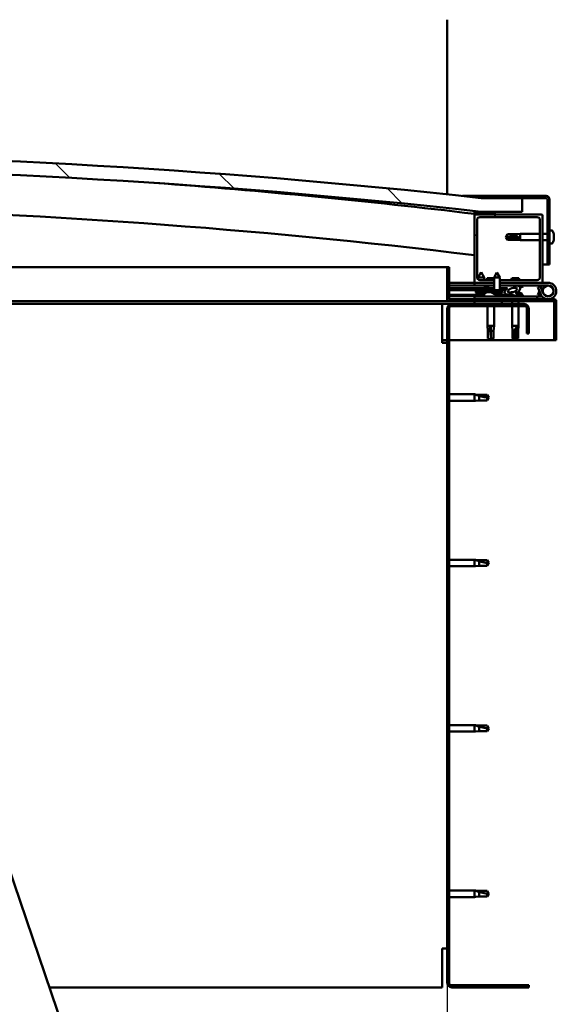
# Model space of a CAD drawing. Units: millimetres. Extents: x -6299 to 24586, y 2975 to 8837.
# Drawn here: x 7371 to 7764, y 6917 to 7638 of the extents above; entities that cross this region are included whole.
import ezdxf

# ---------------------------------------------------------------- set-up
doc = ezdxf.new("R2010")
doc.units = ezdxf.units.MM
doc.header["$LTSCALE"] = 25
for name, color, linetype, lineweight in [('Dimension (ISO)', 7, 'Continuous', 25), ('Hatch (ISO)', 7, 'Continuous', 18), ('Visible (ISO)', 7, 'Continuous', 50)]:
    doc.layers.add(name, color=color, linetype=linetype, lineweight=lineweight)
doc.styles.add('Note Text (ISO)', font='tahoma.ttf')
doc.dimstyles.new('Default (ISO)', dxfattribs={"dimscale": 25, "dimtxt": 3.5, "dimasz": 2.5, "dimexe": 3.175, "dimexo": 0, "dimgap": 0.762, "dimtad": 1, "dimrnd": 1e-08, "dimzin": 0, "dimtxsty": 'Note Text (ISO)', "dimcen": 0.09, "dimdle": 10, "dimclrd": 256, "dimclre": 256, "dimclrt": 256, "dimazin": 0, "dimtfac": 1.001486, "dimtmove": 0, "dimatfit": 3, "dimfxl": 1, "dimtolj": 1, "dimtzin": 0, "dimlwd": -1, "dimlwe": -1, "dimarcsym": 0})
pattern_1 = [(45, (0, 0), (-56.1266, 56.1266), [])]
pattern_2 = [(30, (0, 0), (-39.6875, 68.74075), [])]
pattern_3 = [(60, (0, 0), (-68.74075, 39.6875), [])]

# ---------------------------------------------------------------- blocks, each defined once
blk = doc.blocks.new('*D10')
at = {"layer": 'Defpoints', "color": 0, "transparency": 16777216}
for p in [(5183.68, 6933.3), (7683.68, 6933.3), (7683.68, 6477.02)]:
    blk.add_point(p, dxfattribs=at)
at = {"layer": 'Dimension (ISO)', "transparency": 16777216}
for p, q in [((5183.68, 6933.3), (5183.68, 6397.64)), ((7683.68, 6933.3), (7683.68, 6397.64)), ((5246.18, 6477.02), (7621.18, 6477.02))]:
    blk.add_line(p, q, dxfattribs=at)
for points in [[(5246.18, 6487.43), (5246.18, 6466.6), (5183.68, 6477.02)], [(7621.18, 6487.43), (7621.18, 6466.6), (7683.68, 6477.02)]]:
    blk.add_solid(points, dxfattribs=at)
at = {"layer": 'Dimension (ISO)', "transparency": 16777216, "insert": (6202.55, 6587.21), "char_height": 87.5, "attachment_point": 1, "style": 'Note Text (ISO)'}
blk.add_mtext('\\A1;2500', dxfattribs=at)

msp = doc.modelspace()

# ---------------------------------------------------------------- hatches: boundary and pattern name
at = {"layer": 'Hatch (ISO)'}
h = msp.add_hatch(dxfattribs=at)
h.set_pattern_fill('ANSI31', color=256, scale=635, angle=90.00021, style=0)
h.set_pattern_definition([(135.0002, (0, 0), (-56.1264, -56.1268), [])])
edge = h.paths.add_edge_path()
edge.add_line((6478.68, 7497.3), (6508.68, 7497.3))
edge.add_ellipse((7108.68, 2059.25), major_axis=(-600, 5438.05), ratio=1, start_angle=347.40762, end_angle=360, ccw=False)
edge.add_line((7708.68, 7497.3), (7738.68, 7497.3))
edge.add_line((7738.68, 7497.3), (7738.68, 7507.3))
edge.add_line((7738.68, 7507.3), (7708.68, 7507.3))
edge.add_ellipse((7108.68, 2069.25), major_axis=(600, 5438.05), ratio=1, start_angle=0, end_angle=12.59238)
edge.add_line((6508.68, 7507.3), (6478.68, 7507.3))
edge.add_line((6478.68, 7507.3), (6478.68, 7497.3))
h = msp.add_hatch(dxfattribs=at)
h.set_pattern_fill('ANSI31', color=256, scale=635, angle=-14.99998, style=0)
h.set_pattern_definition(pattern_2)
edge = h.paths.add_edge_path()
edge.add_line((7756.18, 7508.8), (7708.68, 7508.8))
edge.add_line((7708.68, 7508.8), (7708.68, 7507.3))
edge.add_line((7708.68, 7507.3), (7738.68, 7507.3))
edge.add_line((7738.68, 7507.3), (7756.18, 7507.3))
edge.add_ellipse((7756.18, 7506.3), major_axis=(0, 1), ratio=1, start_angle=270, end_angle=360, ccw=False)
edge.add_line((7757.18, 7506.3), (7757.18, 7458.8))
edge.add_line((7757.18, 7458.8), (7758.68, 7458.8))
edge.add_line((7758.68, 7458.8), (7758.68, 7506.3))
edge.add_ellipse((7756.18, 7506.3), major_axis=(2.5, 0), ratio=1, start_angle=0, end_angle=90)
h = msp.add_hatch(dxfattribs=at)
h.set_pattern_fill('ANSI31', color=256, scale=635, angle=14.99998, style=0)
h.set_pattern_definition(pattern_3)
edge = h.paths.add_edge_path()
edge.add_ellipse((6498.78, 7495.4), major_axis=(-0.1, 0), ratio=1, start_angle=0, end_angle=90)
edge.add_line((6498.78, 7495.3), (6512.68, 7495.3))
edge.add_line((6512.68, 7495.3), (6513.58, 7495.3))
edge.add_ellipse((6513.58, 7495.4), major_axis=(0, -0.1), ratio=1, start_angle=0, end_angle=90)
edge.add_line((6513.68, 7495.4), (6513.68, 7497))
edge.add_ellipse((6513.58, 7497), major_axis=(0.1, 0), ratio=1, start_angle=0, end_angle=86.98358)
edge.add_ellipse((6506.18, 7356.57), major_axis=(7.41, 140.53), ratio=1, start_angle=0, end_angle=6.03285)
edge.add_ellipse((6498.78, 7497), major_axis=(-0.0053, 0.0999), ratio=1, start_angle=0, end_angle=86.98358)
edge.add_line((6498.68, 7497), (6498.68, 7495.4))
edge = h.paths.add_edge_path(flags=0)
edge.add_ellipse((6506.18, 7284.88), major_axis=(-6.5, 211.2), ratio=1, start_angle=356.47438, end_angle=360)
edge.add_line((6499.68, 7496.08), (6499.68, 7495.98))
edge.add_line((6499.68, 7495.98), (6512.68, 7495.98))
edge.add_line((6512.68, 7495.98), (6512.68, 7496.08))
edge = h.paths.add_edge_path()
edge.add_ellipse((7711.18, 7356.57), major_axis=(7.41, 140.53), ratio=1, start_angle=0, end_angle=6.03285)
edge.add_ellipse((7703.78, 7497), major_axis=(-0.0053, 0.0999), ratio=1, start_angle=0, end_angle=86.98358)
edge.add_line((7703.68, 7497), (7703.68, 7495.4))
edge.add_ellipse((7703.78, 7495.4), major_axis=(-0.1, 0), ratio=1, start_angle=0, end_angle=90)
edge.add_line((7703.78, 7495.3), (7704.68, 7495.3))
edge.add_line((7704.68, 7495.3), (7718.58, 7495.3))
edge.add_ellipse((7718.58, 7495.4), major_axis=(0, -0.1), ratio=1, start_angle=0, end_angle=90)
edge.add_line((7718.68, 7495.4), (7718.68, 7497))
edge.add_ellipse((7718.58, 7497), major_axis=(0.1, 0), ratio=1, start_angle=0, end_angle=86.98358)
edge = h.paths.add_edge_path(flags=0)
edge.add_ellipse((7711.18, 7284.88), major_axis=(-6.5, 211.2), ratio=1, start_angle=356.47438, end_angle=360)
edge.add_line((7704.68, 7496.08), (7704.68, 7495.98))
edge.add_line((7704.68, 7495.98), (7717.68, 7495.98))
edge.add_line((7717.68, 7495.98), (7717.68, 7496.08))
h = msp.add_hatch(dxfattribs=at)
h.set_pattern_fill('ANSI31', color=256, scale=635, style=0)
h.set_pattern_definition(pattern_1)
edge = h.paths.add_edge_path()
edge.add_line((7749.68, 7447.3), (7722.29, 7447.3))
edge.add_line((7722.29, 7447.3), (7722.29, 7445.3))
edge.add_line((7722.29, 7445.3), (7752.68, 7445.3))
edge.add_ellipse((7752.68, 7446.3), major_axis=(0, -1), ratio=1, start_angle=0, end_angle=90)
edge.add_line((7753.68, 7446.3), (7753.68, 7494.3))
edge.add_ellipse((7752.68, 7494.3), major_axis=(1, 0), ratio=1, start_angle=0, end_angle=90)
edge.add_line((7752.68, 7495.3), (7718.58, 7495.3))
edge.add_line((7718.58, 7495.3), (7704.68, 7495.3))
edge.add_ellipse((7704.68, 7494.3), major_axis=(0, 1), ratio=1, start_angle=0, end_angle=90)
edge.add_line((7703.68, 7494.3), (7703.68, 7446.3))
edge.add_ellipse((7704.68, 7446.3), major_axis=(-1, 0), ratio=1, start_angle=0, end_angle=90)
edge.add_line((7704.68, 7445.3), (7718.09, 7445.3))
edge.add_line((7718.09, 7445.3), (7718.09, 7447.3))
edge.add_line((7718.09, 7447.3), (7707.68, 7447.3))
edge.add_ellipse((7707.68, 7449.3), major_axis=(0, -2), ratio=1, start_angle=270, end_angle=360, ccw=False)
edge.add_line((7705.68, 7449.3), (7705.68, 7491.3))
edge.add_ellipse((7707.68, 7491.3), major_axis=(-2, 0), ratio=1, start_angle=270, end_angle=360, ccw=False)
edge.add_line((7707.68, 7493.3), (7749.68, 7493.3))
edge.add_ellipse((7749.68, 7491.3), major_axis=(0, 2), ratio=1, start_angle=270, end_angle=360, ccw=False)
edge.add_line((7751.68, 7491.3), (7751.68, 7449.3))
edge.add_ellipse((7749.68, 7449.3), major_axis=(2, 0), ratio=1, start_angle=270, end_angle=360, ccw=False)
h = msp.add_hatch(dxfattribs=at)
h.set_pattern_fill('ANSI31', color=256, scale=635, angle=14.99998, style=0)
h.set_pattern_definition(pattern_3)
edge = h.paths.add_edge_path()
edge.add_line((7685.18, 7433.4), (7685.18, 7456.8))
edge.add_line((7685.18, 7456.8), (7683.68, 7456.8))
edge.add_line((7683.68, 7456.8), (7683.68, 7433.4))
edge.add_ellipse((7685.28, 7433.4), major_axis=(-1.6, 0), ratio=1, start_angle=0, end_angle=90)
edge.add_line((7685.28, 7431.8), (7703.68, 7431.8))
edge.add_line((7703.68, 7431.8), (7723.68, 7431.8))
edge.add_line((7723.68, 7431.8), (7762.08, 7431.8))
edge.add_ellipse((7762.08, 7431.7), major_axis=(0, 0.1), ratio=1, start_angle=270, end_angle=360, ccw=False)
edge.add_line((7762.18, 7431.7), (7762.18, 7403.3))
edge.add_line((7762.18, 7403.3), (7763.68, 7403.3))
edge.add_line((7763.68, 7403.3), (7763.68, 7431.7))
edge.add_ellipse((7762.08, 7431.7), major_axis=(1.6, 0), ratio=1, start_angle=0, end_angle=90)
edge.add_line((7762.08, 7433.3), (7685.28, 7433.3))
edge.add_ellipse((7685.28, 7433.4), major_axis=(0, -0.1), ratio=1, start_angle=270, end_angle=360, ccw=False)
h = msp.add_hatch(dxfattribs=at)
h.set_pattern_fill('ANSI31', color=256, scale=635, angle=75.00018, style=0)
h.set_pattern_definition([(120.0002, (0, 0), (-68.74064, -39.6877), [])])
edge = h.paths.add_edge_path()
edge.add_ellipse((7731.61, 7439.9), major_axis=(-5.68, -1.95), ratio=0.5, start_angle=193.83213, end_angle=247.32183)
edge.add_line((7732.9, 7443.26), (7722.28, 7443.28))
edge.add_line((7722.28, 7443.28), (7722.28, 7441.43))
edge.add_line((7722.28, 7441.43), (7726.68, 7441.43))
edge.add_line((7726.68, 7441.43), (7727.99, 7441.42))
edge.add_ellipse((7731.61, 7439.9), major_axis=(-5.68, -1.95), ratio=0.5, start_angle=299.17578, end_angle=319.20188)
edge.add_ellipse((7731.61, 7439.9), major_axis=(-5.68, -1.95), ratio=0.5, start_angle=319.20188, end_angle=325.02545)
edge.add_ellipse((7731.61, 7439.9), major_axis=(-5.68, -1.95), ratio=0.5, start_angle=325.02545, end_angle=429.95188)
edge.add_spline(control_points=[(7730.58, 7436.56), (7730.73, 7436.61), (7730.86, 7436.64), (7731.11, 7436.67), (7731.22, 7436.66), (7731.55, 7436.61), (7731.77, 7436.53), (7732.52, 7436.22), (7733.18, 7435.93), (7735.78, 7435.35), (7737.37, 7435.28), (7738.6, 7435.36), (7738.99, 7435.4), (7739.35, 7435.49), (7739.42, 7435.52), (7739.51, 7435.57), (7739.53, 7435.59), (7739.56, 7435.62), (7739.57, 7435.63), (7739.58, 7435.66), (7739.59, 7435.67), (7739.59, 7435.7), (7739.58, 7435.72), (7739.57, 7435.75), (7739.55, 7435.78), (7739.49, 7435.85), (7739.42, 7435.9), (7738.57, 7436.37), (7736.36, 7436.86), (7734.84, 7437.36), (7734.61, 7437.45), (7734.4, 7437.56), (7734.34, 7437.6), (7734.29, 7437.65), (7734.27, 7437.67), (7734.25, 7437.7), (7734.25, 7437.71), (7734.24, 7437.73), (7734.24, 7437.74), (7734.25, 7437.77), (7734.25, 7437.78), (7734.27, 7437.81), (7734.29, 7437.82), (7734.35, 7437.87), (7734.43, 7437.9), (7734.54, 7437.93)], knot_values=[-2.876725, -2.876725, -2.876725, -2.876725, -2.693772, -2.693772, -2.526237, -2.526237, -2.216599, -2.216599, -1.67426, -1.67426, -0.905519, -0.905519, -0.737303, -0.737303, -0.692786, -0.692786, -0.674352, -0.674352, -0.663787, -0.663787, -0.654995, -0.654995, -0.645015, -0.645015, -0.629374, -0.629374, -0.583535, -0.583535, -0.20139, -0.20139, -0.111976, -0.111976, -0.080856, -0.080856, -0.067684, -0.067684, -0.060074, -0.060074, -0.053686, -0.053686, -0.046311, -0.046311, -0.034471, -0.034471, 0, 0, 0, 0], degree=3, periodic=0)
edge.add_ellipse((7731.61, 7439.9), major_axis=(-5.68, -1.95), ratio=0.5, start_angle=110.7942, end_angle=180.47552)
edge.add_line((7737.28, 7441.87), (7739.37, 7442.58))
edge.add_spline(control_points=[(7739.37, 7442.58), (7739.37, 7442.61), (7739.38, 7442.63), (7739.38, 7442.68), (7739.38, 7442.7), (7739.36, 7442.78), (7739.34, 7442.83), (7739.23, 7443.01), (7739.09, 7443.13), (7738.94, 7443.25)], knot_values=[-0.100205, -0.100205, -0.100205, -0.100205, -0.091007, -0.091007, -0.081335, -0.081335, -0.058526, -0.058526, 0, 0, 0, 0], degree=3, periodic=0)
edge.add_line((7738.94, 7443.25), (7736.89, 7442.46))
edge = h.paths.add_edge_path(flags=0)
edge.add_ellipse((7731.61, 7439.9), major_axis=(3.31, 1.14), ratio=0.428571, start_angle=0, end_angle=360)
h.paths.add_polyline_path([(7718.08, 7443.29), (7713.68, 7443.3), (7713.68, 7441.45), (7718.08, 7441.44)])
h = msp.add_hatch(dxfattribs=at)
h.set_pattern_fill('ANSI31', color=256, scale=635, angle=105.00025, style=0)
h.set_pattern_definition([(150.00025, (0, 0), (-39.6872, -68.74094), [])])
h.paths.add_polyline_path([(7726.68, 7439.93), (7726.68, 7440.28), (7726.68, 7441.43), (7722.28, 7441.43), (7722.28, 7439.93), (7724.18, 7439.93), (7726.4, 7439.93)])
h.paths.add_polyline_path([(7718.08, 7441.44), (7713.68, 7441.45), (7713.68, 7439.95), (7716.18, 7439.94), (7718.08, 7439.94)])
h = msp.add_hatch(dxfattribs=at)
h.set_pattern_fill('ANSI31', color=256, scale=635, angle=-14.99998, style=0)
h.set_pattern_definition(pattern_2)
h.paths.add_polyline_path([(7703.68, 7431.8), (7703.68, 7429.8), (7723.68, 7429.8), (7723.68, 7431.8)])
h.paths.add_polyline_path([(6493.68, 7431.8), (6493.68, 7431.3), (6493.68, 7429.8), (6513.68, 7429.8), (6513.68, 7431.3), (6513.68, 7431.8)])
h = msp.add_hatch(dxfattribs=at)
h.set_pattern_fill('ANSI31', color=256, scale=635, style=0)
h.set_pattern_definition(pattern_1)
edge = h.paths.add_edge_path()
edge.add_line((7743.68, 7408.3), (7743.68, 7426.3))
edge.add_ellipse((7740.18, 7426.3), major_axis=(3.5, 0), ratio=1, start_angle=0, end_angle=90)
edge.add_line((7740.18, 7429.8), (7723.68, 7429.8))
edge.add_line((7723.68, 7429.8), (7703.68, 7429.8))
edge.add_line((7703.68, 7429.8), (7687.18, 7429.8))
edge.add_ellipse((7687.18, 7426.3), major_axis=(0, 3.5), ratio=1, start_angle=0, end_angle=90)
edge.add_line((7683.68, 7426.3), (7683.68, 6933.3))
edge.add_ellipse((7687.18, 6933.3), major_axis=(-3.5, 0), ratio=1, start_angle=0, end_angle=90)
edge.add_line((7687.18, 6929.8), (7743.68, 6929.8))
edge.add_line((7743.68, 6929.8), (7743.68, 6931.3))
edge.add_line((7743.68, 6931.3), (7687.18, 6931.3))
edge.add_ellipse((7687.18, 6933.3), major_axis=(0, -2), ratio=1, start_angle=270, end_angle=360, ccw=False)
edge.add_line((7685.18, 6933.3), (7685.18, 7426.3))
edge.add_ellipse((7687.18, 7426.3), major_axis=(-2, 0), ratio=1, start_angle=270, end_angle=360, ccw=False)
edge.add_line((7687.18, 7428.3), (7740.18, 7428.3))
edge.add_ellipse((7740.18, 7426.3), major_axis=(0, 2), ratio=1, start_angle=270, end_angle=360, ccw=False)
edge.add_line((7742.18, 7426.3), (7742.18, 7408.3))
edge.add_line((7742.18, 7408.3), (7743.68, 7408.3))

# ---------------------------------------------------------------- linework, layer by layer
at = {"layer": 'Visible (ISO)'}
for p, q in [((7683.68, 7510), (7683.68, 7637.8)), ((7694.93, 7508.8), (7708.68, 7508.8)), ((7756.18, 7508.8), (7708.68, 7508.8)), ((7708.68, 7508.8), (7708.68, 7507.3)), ((7708.68, 7507.3), (7756.18, 7507.3)), ((7738.68, 7507.3), (7708.68, 7507.3)), ((7738.68, 7497.3), (7738.68, 7507.3)), ((7757.18, 7506.3), (7757.18, 7458.8)), ((7758.68, 7458.8), (7758.68, 7506.3)), ((7703.68, 7497), (7703.68, 7495.4)), ((7703.68, 7494.3), (7703.68, 7495.4)), ((7703.78, 7495.3), (7703.68, 7495.3)), ((7703.68, 7494.3), (7703.68, 7446.3)), ((7703.78, 7495.3), (7718.58, 7495.3)), ((7704.68, 7495.98), (7704.68, 7496.08)), ((7717.68, 7496.08), (7704.68, 7496.08)), ((7717.68, 7495.98), (7704.68, 7495.98)), ((7752.68, 7495.3), (7704.68, 7495.3)), ((7707.68, 7493.3), (7749.68, 7493.3)), ((7708.68, 7497.3), (7738.68, 7497.3)), ((7717.68, 7496.08), (7717.68, 7495.98)), ((7718.68, 7495.4), (7718.68, 7497)), ((7753.68, 7446.3), (7753.68, 7494.3)), ((7705.68, 7449.3), (7705.68, 7491.3)), ((7751.68, 7491.3), (7751.68, 7449.3)), ((7726.68, 7478.8), (7727.87, 7480.85)), ((7727.87, 7477.97), (7726.68, 7478.8)), ((7726.68, 7478.8), (7727.87, 7476.75)), ((7727.87, 7480.85), (7727.87, 7480.62)), ((7733.61, 7480.85), (7727.87, 7480.85)), ((7733.61, 7477.97), (7727.87, 7477.97)), ((7727.87, 7477.97), (7727.87, 7476.75)), ((7733.61, 7480.85), (7737.18, 7481.2)), ((7733.61, 7480.85), (7733.61, 7479.79)), ((7736.26, 7477.87), (7733.61, 7477.97)), ((7733.61, 7477.97), (7733.61, 7476.75)), ((7737.18, 7481.2), (7737.18, 7476.4)), ((7751.68, 7481.2), (7737.18, 7481.2)), ((7757.18, 7481.2), (7753.68, 7481.2)), ((7760.57, 7483.55), (7758.68, 7483.55)), ((7761.92, 7480.21), (7761.91, 7480.21)), ((7761.92, 7481), (7761.92, 7480.27)), ((7761.92, 7480.27), (7761.92, 7480.21)), ((7761.92, 7480.21), (7761.92, 7479.95)), ((7761.92, 7479.92), (7761.92, 7479.95)), ((7761.92, 7479.95), (7761.92, 7479.95)), ((7761.92, 7479.92), (7761.92, 7478.11)), ((7761.92, 7478.11), (7761.92, 7478.02)), ((7761.92, 7477.72), (7761.92, 7478.02)), ((7733.61, 7476.75), (7727.87, 7476.75)), ((7733.61, 7476.75), (7737.18, 7476.4)), ((7751.68, 7476.4), (7737.18, 7476.4)), ((7757.18, 7476.4), (7753.68, 7476.4)), ((7760.57, 7474.05), (7758.68, 7474.05)), ((7761.92, 7477.72), (7761.92, 7476.64)), ((7761.92, 7476.59), (7761.92, 7476.64)), ((7761.92, 7476.59), (7761.92, 7476.59)), ((7213.17, 7456.8), (7683.68, 7456.8)), ((7685.18, 7456.8), (7683.68, 7456.8)), ((7683.68, 7456.8), (7683.68, 7433.4)), ((7685.18, 7433.4), (7685.18, 7456.8)), ((7757.18, 7458.8), (7753.68, 7458.8)), ((7757.18, 7458.8), (7758.68, 7458.8)), ((7708.7, 7452.95), (7706.59, 7449.26)), ((7710.79, 7449.25), (7706.59, 7449.26)), ((7706.59, 7447.62), (7706.59, 7449.26)), ((7708.7, 7452.95), (7710.79, 7449.25)), ((7710.79, 7447.3), (7710.79, 7449.25)), ((7718.08, 7439.94), (7718.09, 7449.24)), ((7720.2, 7452.94), (7718.09, 7449.24)), ((7722.29, 7449.23), (7718.09, 7449.24)), ((7720.2, 7452.94), (7722.29, 7449.23)), ((7722.28, 7439.93), (7722.29, 7449.23)), ((7703.68, 7445.3), (7685.18, 7445.3)), ((7685.18, 7443.42), (7703.68, 7443.39)), ((7685.18, 7443.34), (7703.68, 7443.31)), ((7703.68, 7445.3), (7704.68, 7445.3)), ((7703.68, 7445.3), (7703.68, 7443.3)), ((7703.68, 7443.3), (7718.08, 7443.3)), ((7704.68, 7445.3), (7718.09, 7445.3)), ((7718.09, 7447.3), (7707.68, 7447.3)), ((7710.93, 7443.19), (7710.93, 7443.3)), ((7713.68, 7442.2), (7711.92, 7442.2)), ((7718.09, 7448.6), (7713.07, 7448.6)), ((7718.08, 7443.29), (7713.68, 7443.3)), ((7713.68, 7443.3), (7713.68, 7441.45)), ((7722.28, 7443.3), (7733.18, 7443.3)), ((7732.9, 7443.26), (7722.28, 7443.28)), ((7749.68, 7447.3), (7722.29, 7447.3)), ((7722.29, 7445.3), (7752.68, 7445.3)), ((7728.93, 7443.27), (7728.93, 7443.3)), ((7736.3, 7448.6), (7731.07, 7448.6)), ((7734.8, 7443.3), (7757.68, 7443.3)), ((7738.94, 7443.25), (7736.89, 7442.46)), ((7737.28, 7441.87), (7739.37, 7442.58)), ((7738.43, 7443.19), (7738.43, 7443.3)), ((7738.43, 7443.26), (7738.94, 7443.25)), ((7752.15, 7442.8), (7750.27, 7442.11)), ((7750.27, 7442.11), (7752.05, 7437.24)), ((7753.92, 7437.93), (7752.15, 7442.8)), ((7752.68, 7445.3), (7757.68, 7445.3)), ((7685.18, 7441.49), (7713.68, 7441.45)), ((7685.18, 7441.49), (7713.68, 7441.45)), ((7685.18, 7439.99), (7713.68, 7439.95)), ((7685.18, 7436.53), (7710.93, 7436.48)), ((7685.18, 7435.41), (7710.93, 7435.37)), ((7749.69, 7435.3), (7703.68, 7435.3)), ((7703.68, 7433.3), (7703.68, 7435.3)), ((7704.84, 7438.12), (7704.68, 7439.96)), ((7712.32, 7438.1), (7704.84, 7438.12)), ((7706.53, 7437.23), (7706.55, 7437.23)), ((7707.96, 7436.92), (7707.96, 7436.94)), ((7708.2, 7437.23), (7709.15, 7437.23)), ((7708.37, 7436.94), (7708.4, 7437.23)), ((7708.98, 7436.94), (7708.95, 7437.23)), ((7709.38, 7436.92), (7709.38, 7436.94)), ((7710.8, 7437.23), (7710.81, 7437.23)), ((7710.93, 7437.18), (7710.93, 7435.3)), ((7712.52, 7438.19), (7712.68, 7439.95)), ((7713.48, 7438.54), (7713.67, 7438.54)), ((7713.82, 7438.54), (7713.67, 7438.54)), ((7713.68, 7441.45), (7718.08, 7441.44)), ((7718.08, 7441.44), (7713.68, 7441.45)), ((7713.68, 7441.45), (7713.68, 7439.95)), ((7713.68, 7439.95), (7716.18, 7439.94)), ((7713.82, 7438.54), (7713.89, 7438.54)), ((7713.89, 7438.54), (7715.47, 7438.54)), ((7715.9, 7438.54), (7716.3, 7438.54)), ((7724.18, 7439.93), (7716.18, 7439.94)), ((7716.34, 7438.1), (7716.18, 7439.94)), ((7724.01, 7438.08), (7716.34, 7438.1)), ((7718.03, 7437.21), (7718.05, 7437.21)), ((7719.46, 7436.9), (7719.46, 7436.92)), ((7719.7, 7437.21), (7720.65, 7437.21)), ((7719.87, 7436.92), (7719.9, 7437.21)), ((7720.43, 7437.18), (7720.43, 7435.3)), ((7720.43, 7436.47), (7728.93, 7436.45)), ((7720.43, 7435.35), (7728.93, 7435.34)), ((7720.48, 7436.92), (7720.45, 7437.21)), ((7720.88, 7436.9), (7720.88, 7436.92)), ((7722.28, 7441.43), (7727.99, 7441.42)), ((7726.68, 7441.43), (7722.28, 7441.43)), ((7722.3, 7437.21), (7722.31, 7437.21)), ((7724.01, 7438.08), (7724.18, 7439.93)), ((7724.18, 7439.93), (7726.68, 7439.93)), ((7726.68, 7439.93), (7726.68, 7441.43)), ((7728.93, 7436.46), (7728.93, 7435.3)), ((7731.48, 7438.54), (7731.48, 7438.54)), ((7731.53, 7438.54), (7731.48, 7438.54)), ((7731.53, 7438.54), (7732.26, 7438.54)), ((7735.46, 7438.54), (7735.89, 7438.54)), ((7738.43, 7437.18), (7738.43, 7436.31)), ((7738.43, 7435.35), (7738.43, 7435.3)), ((7749.69, 7435.3), (7753.21, 7435.3)), ((7749.69, 7433.3), (7749.69, 7435.3)), ((7750.27, 7436.48), (7751.3, 7439.3)), ((7752.15, 7435.8), (7750.27, 7436.48)), ((7752.39, 7436.46), (7752.15, 7435.8)), ((7753.92, 7440.66), (7753.43, 7439.3)), ((7685.28, 7431.8), (7221.68, 7431.8)), ((7680.18, 7429.8), (7226.43, 7429.8)), ((7680.18, 7429.8), (7680.18, 7426.3)), ((7680.18, 7429.8), (7687.18, 7429.8)), ((7762.08, 7433.3), (7685.28, 7433.3)), ((7685.28, 7431.8), (7762.08, 7431.8)), ((7740.18, 7429.8), (7687.18, 7429.8)), ((7687.18, 7428.3), (7740.18, 7428.3)), ((7703.68, 7431.8), (7703.68, 7429.8)), ((7723.68, 7431.8), (7703.68, 7431.8)), ((7703.68, 7429.8), (7723.68, 7429.8)), ((7713.28, 7428.3), (7713.28, 7413.8)), ((7718.08, 7428.3), (7718.08, 7413.8)), ((7723.68, 7429.8), (7723.68, 7431.8)), ((7731.28, 7431.8), (7731.28, 7429.8)), ((7731.28, 7428.3), (7731.28, 7413.8)), ((7736.08, 7431.8), (7736.08, 7429.8)), ((7736.08, 7428.3), (7736.08, 7413.8)), ((7762.18, 7431.7), (7762.18, 7403.3)), ((7763.68, 7431.8), (7763.68, 7431.7)), ((7763.68, 7431.8), (7763.68, 7431.8)), ((7763.68, 7403.3), (7763.68, 7431.7)), ((7680.18, 7401.3), (7680.18, 7426.3)), ((7683.68, 7426.3), (7683.68, 6933.3)), ((7685.18, 6933.3), (7685.18, 7426.3)), ((7742.18, 7426.3), (7742.18, 7408.3)), ((7743.68, 7408.3), (7743.68, 7426.3)), ((7713.28, 7413.8), (7718.08, 7413.8)), ((7713.63, 7410.23), (7713.28, 7413.8)), ((7717.73, 7410.23), (7718.08, 7413.8)), ((7731.28, 7413.8), (7736.08, 7413.8)), ((7731.63, 7410.23), (7731.28, 7413.8)), ((7735.73, 7410.23), (7736.08, 7413.8)), ((7713.63, 7410.23), (7714.05, 7410.23)), ((7713.63, 7410.23), (7713.63, 7404.48)), ((7715.68, 7412.87), (7715.68, 7410.23)), ((7715.68, 7410.23), (7717.73, 7410.23)), ((7715.68, 7410.23), (7715.68, 7404.48)), ((7717.73, 7410.23), (7717.73, 7404.48)), ((7731.63, 7410.23), (7733.12, 7410.23)), ((7731.63, 7410.23), (7731.63, 7404.48)), ((7735.06, 7412.87), (7734.91, 7410.23)), ((7734.91, 7410.23), (7734.91, 7404.48)), ((7734.91, 7410.23), (7735.73, 7410.23)), ((7735.73, 7410.23), (7735.73, 7404.48)), ((7742.18, 7408.3), (7743.68, 7408.3)), ((7683.68, 7403.3), (7680.18, 7403.3)), ((7680.18, 7401.3), (7683.68, 7401.3)), ((7762.18, 7403.3), (7685.18, 7403.3)), ((7713.63, 7404.48), (7713.64, 7404.48)), ((7715.68, 7403.3), (7713.63, 7404.48)), ((7715.68, 7404.48), (7717.73, 7404.48)), ((7715.68, 7403.3), (7717.73, 7404.48)), ((7715.68, 7404.48), (7715.68, 7403.3)), ((7731.63, 7404.48), (7732.12, 7404.48)), ((7733.68, 7403.3), (7731.63, 7404.48)), ((7734.91, 7404.48), (7733.68, 7403.3)), ((7733.68, 7403.3), (7735.73, 7404.48)), ((7734.91, 7404.48), (7735.73, 7404.48)), ((7762.18, 7403.3), (7763.68, 7403.3)), ((7685.18, 7363.7), (7703.68, 7363.7)), ((7703.68, 7358.9), (7703.68, 7363.7)), ((7704.61, 7363.6), (7703.68, 7363.7)), ((7704.61, 7363.6), (7707.25, 7363.35)), ((7707.25, 7363.35), (7713, 7363.35)), ((7707.25, 7359.25), (7707.25, 7362.54)), ((7713, 7363.35), (7714.18, 7361.3)), ((7685.18, 7358.9), (7703.68, 7358.9)), ((7704.61, 7358.99), (7703.68, 7358.9)), ((7704.61, 7358.99), (7707.25, 7359.25)), ((7707.25, 7359.25), (7713, 7359.25)), ((7713, 7359.25), (7713, 7361.43)), ((7713, 7359.25), (7714.18, 7361.3)), ((7685.18, 7242.7), (7703.68, 7242.7)), ((7703.68, 7237.9), (7703.68, 7242.7)), ((7704.61, 7242.6), (7703.68, 7242.7)), ((7704.61, 7242.6), (7707.25, 7242.35)), ((7707.25, 7242.35), (7713, 7242.35)), ((7707.25, 7238.25), (7707.25, 7241.54)), ((7713, 7242.35), (7714.18, 7240.3)), ((7713, 7238.25), (7713, 7240.43)), ((7713, 7238.25), (7714.18, 7240.3)), ((7685.18, 7237.9), (7703.68, 7237.9)), ((7704.61, 7237.99), (7703.68, 7237.9)), ((7704.61, 7237.99), (7707.25, 7238.25)), ((7707.25, 7238.25), (7713, 7238.25)), ((7513.17, 6575.88), (7306.21, 7183.6)), ((7685.18, 7121.7), (7703.68, 7121.7)), ((7703.68, 7116.9), (7703.68, 7121.7)), ((7704.61, 7121.6), (7703.68, 7121.7)), ((7704.61, 7121.6), (7707.25, 7121.35)), ((7707.25, 7121.35), (7713, 7121.35)), ((7707.25, 7117.25), (7707.25, 7120.54)), ((7713, 7121.35), (7714.18, 7119.3)), ((7713, 7117.25), (7713, 7119.43)), ((7713, 7117.25), (7714.18, 7119.3)), ((7685.18, 7116.9), (7703.68, 7116.9)), ((7704.61, 7116.99), (7703.68, 7116.9)), ((7704.61, 7116.99), (7707.25, 7117.25)), ((7707.25, 7117.25), (7713, 7117.25)), ((7685.18, 7000.7), (7703.68, 7000.7)), ((7685.18, 6995.9), (7703.68, 6995.9)), ((7703.68, 6995.9), (7703.68, 7000.7)), ((7704.61, 7000.6), (7703.68, 7000.7)), ((7704.61, 6995.99), (7703.68, 6995.9)), ((7704.61, 7000.6), (7707.25, 7000.35)), ((7704.61, 6995.99), (7707.25, 6996.25)), ((7707.25, 7000.35), (7713, 7000.35)), ((7707.25, 6996.25), (7707.25, 6999.54)), ((7707.25, 6996.25), (7713, 6996.25)), ((7713, 7000.35), (7714.18, 6998.3)), ((7713, 6996.25), (7713, 6998.43)), ((7713, 6996.25), (7714.18, 6998.3)), ((7680.18, 6933.3), (7680.18, 6958.3)), ((7683.68, 6958.3), (7680.18, 6958.3)), ((7680.18, 6929.8), (7680.18, 6933.3)), ((7743.68, 6931.3), (7687.18, 6931.3)), ((7743.68, 6929.8), (7743.68, 6931.3)), ((7392.64, 6929.8), (7680.18, 6929.8)), ((7687.18, 6929.8), (7743.68, 6929.8))]:
    msp.add_line(p, q, dxfattribs=at)
msp.add_circle((7757.68, 7439.3), 3.9, dxfattribs=at)
for centre, radius, start, end in [((7108.68, 2069.25), 5471.05, 83.70381, 96.29619), ((7108.68, 2059.25), 5471.05, 83.70381, 96.29619), ((7108.68, 2566.5), 4965.01, 83.11722, 85.82943), ((7756.18, 7506.3), 2.5, 0, 90), ((7756.18, 7506.3), 1, 0, 90), ((7108.68, 2566.5), 4935.01, 83.07517, 88.71991), ((7703.78, 7497), 0.1, 93.01642, 180), ((7703.78, 7495.4), 0.1, 180, 270), ((7704.68, 7494.3), 1, 90, 180), ((7711.18, 7356.57), 140.73, 86.98358, 93.01642), ((7711.18, 7284.88), 211.3, 88.23719, 91.76281), ((7707.68, 7491.3), 2, 90, 180), ((7718.58, 7495.4), 0.1, 270, 0), ((7718.58, 7497), 0.1, 0, 86.98358), ((7749.68, 7491.3), 2, 0, 90), ((7752.68, 7494.3), 1, 0, 90), ((7760.57, 7483.35), 0.2, 35.68533, 90), ((7754.23, 7478.8), 8, 16.00768, 35.68533), ((7760.57, 7474.25), 0.2, 270, 324.31467), ((7754.23, 7478.8), 8, 324.31467, 343.99232), ((7707.68, 7449.3), 2, 180, 270), ((7749.68, 7449.3), 2, 270, 0), ((7704.68, 7446.3), 1, 180, 270), ((7711.92, 7443.19), 0.99, 180, 270), ((7721.75, 7444.72), 9.5, 155.94972, 164.29493), ((7739.75, 7444.72), 9.5, 155.94972, 164.29493), ((7727.62, 7444.72), 9.5, 15.70507, 24.05028), ((7737.44, 7443.19), 0.99, 352.46315, 0), ((7757.68, 7439.3), 6, 200, 90), ((7757.68, 7439.3), 6, 138.18969, 151.81031), ((7752.68, 7446.3), 1, 270, 0), ((7757.68, 7439.3), 4, 90, 160), ((7757.68, 7439.3), 4, 200, 90), ((7708.68, 7443.35), 6.5, 233.71129, 250.02539), ((7706.53, 7437.44), 0.206, 250.02539, 269.90692), ((7710.81, 7437.43), 0.206, 269.90692, 289.78844), ((7708.68, 7443.35), 6.5, 289.78844, 290.41801), ((7711.13, 7437.18), 0.2, 125.68533, 180), ((7715.68, 7430.85), 8, 106.00768, 125.68533), ((7720.18, 7443.34), 6.5, 233.71129, 250.02539), ((7718.03, 7437.42), 0.206, 250.02539, 269.90692), ((7720.23, 7437.18), 0.2, 0, 8.61935), ((7722.31, 7437.41), 0.206, 269.90692, 289.78844), ((7720.18, 7443.34), 6.5, 289.78844, 306.10255), ((7733.68, 7430.85), 8, 106.00768, 115.07109), ((7733.68, 7430.85), 8, 54.31467, 73.99232), ((7738.23, 7437.18), 0.2, 0, 54.31467), ((7685.28, 7433.4), 1.6, 180, 270), ((7687.18, 7426.3), 3.5, 90, 180), ((7685.28, 7433.4), 0.1, 180, 270), ((7687.18, 7426.3), 2, 90, 180), ((7740.18, 7426.3), 3.5, 0, 90), ((7740.18, 7426.3), 2, 0, 90), ((7762.08, 7431.7), 1.6, 0, 90), ((7762.08, 7431.7), 0.1, 0, 90), ((7687.18, 6933.3), 3.5, 180, 270), ((7687.18, 6933.3), 2, 180, 270)]:
    msp.add_arc(centre, radius, start, end, dxfattribs=at)
for centre, major_axis, ratio, start_param, end_param in [((7726.68, 7470.37), (21, 0), 0.401397, 1.097432, 1.570796), ((7731.61, 7439.9), (-5.68, -1.95), 0.5, 3.383009, 4.31658), ((7731.61, 7439.9), (-5.68, -1.95), 0.5, 1.933724, 3.149892), ((7708.6, 7443.32), (-2.81, 5.84), 0.979749, 2.351624, 2.529771), ((7706.97, 7441.82), (3.83, -4.26), 0.664926, 5.510896, 5.582433), ((7710.73, 7441.81), (-3.45, -4.57), 0.554863, 0.162804, 0.234341), ((7707.7, 7436.6), (-0.226, -0.452), 0.299538, 2.511352, 2.574157), ((7709.12, 7443.32), (-0.59, -6.46), 0.180266, 5.951633, 6.12978), ((7708.24, 7443.32), (0.56, -6.46), 0.180266, 0.153405, 0.331552), ((7710.39, 7441.81), (3.84, 4.25), 0.664926, 3.842345, 3.913882), ((7706.63, 7441.82), (3.43, -4.58), 0.554863, 6.048844, 6.120382), ((7709.64, 7436.6), (-0.224, 0.452), 0.299538, 0.567435, 0.630241), ((7708.76, 7443.32), (-2.83, -5.83), 0.979749, 0.611822, 0.789969), ((7720.1, 7443.3), (-2.81, 5.84), 0.979749, 2.351624, 2.529771), ((7718.47, 7441.8), (3.83, -4.26), 0.664926, 5.510896, 5.582433), ((7722.23, 7441.79), (-3.45, -4.57), 0.554863, 0.162804, 0.234341), ((7719.2, 7436.58), (-0.226, -0.452), 0.299538, 2.511352, 2.574157), ((7720.62, 7443.3), (-0.59, -6.46), 0.180266, 5.951633, 6.12978), ((7719.74, 7443.3), (0.56, -6.46), 0.180266, 0.153405, 0.331552), ((7721.89, 7441.79), (3.84, 4.25), 0.664926, 3.842345, 3.913882), ((7718.13, 7441.8), (3.43, -4.58), 0.554863, 6.048844, 6.120382), ((7721.14, 7436.58), (-0.224, 0.452), 0.299538, 0.567435, 0.630241), ((7720.26, 7443.3), (-2.83, -5.83), 0.979749, 0.611822, 0.789969), ((7731.61, 7439.9), (-5.68, -1.95), 0.5, 5.221602, 7.504076), ((7746.23, 7403.3), (0, 21), 0.597285, 1.097432, 1.570796)]:
    msp.add_ellipse(centre, major_axis=major_axis, ratio=ratio, start_param=start_param, end_param=end_param, dxfattribs=at)
msp.add_ellipse((7731.61, 7439.9), major_axis=(3.31, 1.14), ratio=0.428571, dxfattribs=at)
for points in [[(7726.68, 7478.8), (7727.07, 7479.4), (7727.46, 7480.02), (7727.87, 7480.62)], [(7708.2, 7437.23), (7708.2, 7437.23), (7708.19, 7437.24), (7708.19, 7437.24)], [(7709.16, 7437.24), (7709.15, 7437.23), (7709.15, 7437.23), (7709.15, 7437.23)], [(7719.7, 7437.21), (7719.7, 7437.21), (7719.69, 7437.22), (7719.69, 7437.22)], [(7720.66, 7437.22), (7720.65, 7437.22), (7720.65, 7437.21), (7720.65, 7437.21)], [(7715.68, 7403.3), (7715.02, 7403.68), (7714.33, 7404.08), (7713.64, 7404.48)], [(7733.68, 7403.3), (7733.15, 7403.68), (7732.62, 7404.08), (7732.12, 7404.48)], [(7714.18, 7361.3), (7713.8, 7361.3), (7713.4, 7361.34), (7713, 7361.43)], [(7714.18, 7240.3), (7713.8, 7240.3), (7713.4, 7240.34), (7713, 7240.43)], [(7714.18, 7119.3), (7713.8, 7119.3), (7713.4, 7119.34), (7713, 7119.43)], [(7714.18, 6998.3), (7713.8, 6998.3), (7713.4, 6998.34), (7713, 6998.43)]]:
    msp.add_open_spline(points, degree=3, dxfattribs=at)
for points, knots in [([(7727.87, 7480.62), (7728.2, 7480.61), (7728.54, 7480.59), (7729.62, 7480.54), (7730.37, 7480.48), (7731.82, 7480.27), (7732.53, 7480.13), (7733.33, 7479.89), (7733.47, 7479.84), (7733.61, 7479.79)], [1.0298299, 1.0298299, 1.0298299, 1.0298299, 1.1268672, 1.1268672, 1.3401618, 1.3401618, 1.5534565, 1.5534565, 1.5990374, 1.5990374, 1.5990374, 1.5990374]), ([(7733.61, 7479.79), (7733.87, 7479.72), (7734.12, 7479.64), (7734.7, 7479.43), (7735.02, 7479.28), (7735.6, 7478.91), (7735.9, 7478.67), (7736.13, 7478.32), (7736.18, 7478.23), (7736.24, 7478.05), (7736.26, 7477.95), (7736.26, 7477.87)], [0.9725494, 0.9725494, 0.9725494, 0.9725494, 1.0547969, 1.0547969, 1.1648244, 1.1648244, 1.2623094, 1.2623094, 1.290226, 1.290226, 1.3181426, 1.3181426, 1.3181426, 1.3181426]), ([(7761.92, 7479.92), (7761.92, 7479.97), (7761.91, 7480.02), (7761.91, 7480.12), (7761.91, 7480.17), (7761.92, 7480.23), (7761.92, 7480.25), (7761.92, 7480.27)], [0.17438702, 0.17438702, 0.17438702, 0.17438702, 0.18896797, 0.18896797, 0.20586323, 0.20586323, 0.21737851, 0.21737851, 0.21737851, 0.21737851]), ([(7761.92, 7477.72), (7761.92, 7477.75), (7761.91, 7477.79), (7761.91, 7477.88), (7761.91, 7477.94), (7761.92, 7478.03), (7761.92, 7478.07), (7761.92, 7478.11)], [0.17438702, 0.17438702, 0.17438702, 0.17438702, 0.18896797, 0.18896797, 0.20586323, 0.20586323, 0.21737852, 0.21737852, 0.21737852, 0.21737852]), ([(7761.92, 7476.59), (7761.92, 7476.57), (7761.91, 7476.56), (7761.91, 7476.55), (7761.91, 7476.56), (7761.92, 7476.6), (7761.92, 7476.61), (7761.92, 7476.64)], [0.17438702, 0.17438702, 0.17438702, 0.17438702, 0.18896797, 0.18896797, 0.20586323, 0.20586323, 0.21737852, 0.21737852, 0.21737852, 0.21737852]), ([(7739.37, 7442.58), (7739.37, 7442.61), (7739.38, 7442.63), (7739.38, 7442.68), (7739.38, 7442.7), (7739.36, 7442.78), (7739.34, 7442.83), (7739.23, 7443.01), (7739.09, 7443.13), (7738.94, 7443.25)], [-0.1002053, -0.1002053, -0.1002053, -0.1002053, -0.0910065, -0.0910065, -0.0813351, -0.0813351, -0.0585256, -0.0585256, 0, 0, 0, 0]), ([(7707.96, 7436.92), (7707.96, 7436.92), (7707.96, 7436.92), (7707.96, 7436.92), (7707.96, 7436.92), (7707.93, 7436.91), (7707.9, 7436.92), (7707.85, 7436.92), (7707.82, 7436.92), (7707.75, 7436.93), (7707.71, 7436.94), (7707.65, 7436.94), (7707.64, 7436.95), (7707.62, 7436.95)], [0.0217824, 0.0217824, 0.0217824, 0.0217824, 0.02240783, 0.02240783, 0.03336567, 0.03336567, 0.04432351, 0.04432351, 0.05536278, 0.05536278, 0.06640205, 0.06640205, 0.07177154, 0.07177154, 0.07177154, 0.07177154]), ([(7708.37, 7436.95), (7708.37, 7436.94), (7708.37, 7436.94), (7708.35, 7436.93), (7708.34, 7436.92), (7708.29, 7436.92), (7708.27, 7436.92), (7708.2, 7436.91), (7708.16, 7436.92), (7708.11, 7436.92), (7708.09, 7436.92), (7708.07, 7436.92)], [0, 0, 0, 0, 0.01116716, 0.01116716, 0.02233431, 0.02233431, 0.03329353, 0.03329353, 0.04425275, 0.04425275, 0.04996746, 0.04996746, 0.04996746, 0.04996746]), ([(7709.28, 7436.92), (7709.27, 7436.92), (7709.27, 7436.92), (7709.23, 7436.92), (7709.19, 7436.91), (7709.12, 7436.91), (7709.09, 7436.91), (7709.04, 7436.92), (7709.01, 7436.92), (7708.98, 7436.93), (7708.98, 7436.93), (7708.98, 7436.94), (7708.98, 7436.94), (7708.98, 7436.95)], [0.0217824, 0.0217824, 0.0217824, 0.0217824, 0.02240783, 0.02240783, 0.03336567, 0.03336567, 0.04432351, 0.04432351, 0.05536278, 0.05536278, 0.06640205, 0.06640205, 0.07177154, 0.07177154, 0.07177154, 0.07177154]), ([(7709.73, 7436.95), (7709.69, 7436.94), (7709.65, 7436.93), (7709.58, 7436.92), (7709.54, 7436.92), (7709.48, 7436.91), (7709.45, 7436.91), (7709.41, 7436.91), (7709.39, 7436.91), (7709.38, 7436.92), (7709.38, 7436.92), (7709.38, 7436.92)], [0, 0, 0, 0, 0.01116716, 0.01116716, 0.02233431, 0.02233431, 0.03329353, 0.03329353, 0.04425275, 0.04425275, 0.04996652, 0.04996652, 0.04996652, 0.04996652]), ([(7713.89, 7438.54), (7713.85, 7438.53), (7713.81, 7438.53), (7713.74, 7438.52), (7713.71, 7438.52), (7713.68, 7438.53), (7713.68, 7438.53), (7713.67, 7438.54)], [0.17438702, 0.17438702, 0.17438702, 0.17438702, 0.18896797, 0.18896797, 0.20586323, 0.20586323, 0.21737852, 0.21737852, 0.21737852, 0.21737852]), ([(7715.9, 7438.54), (7715.85, 7438.53), (7715.8, 7438.53), (7715.7, 7438.52), (7715.63, 7438.52), (7715.54, 7438.53), (7715.5, 7438.53), (7715.47, 7438.54)], [0.17438702, 0.17438702, 0.17438702, 0.17438702, 0.18896797, 0.18896797, 0.20586323, 0.20586323, 0.21737852, 0.21737852, 0.21737852, 0.21737852]), ([(7719.46, 7436.9), (7719.46, 7436.9), (7719.46, 7436.9), (7719.46, 7436.9), (7719.46, 7436.9), (7719.43, 7436.9), (7719.4, 7436.9), (7719.35, 7436.9), (7719.32, 7436.9), (7719.25, 7436.91), (7719.21, 7436.92), (7719.15, 7436.93), (7719.14, 7436.93), (7719.12, 7436.93)], [0.0217824, 0.0217824, 0.0217824, 0.0217824, 0.02240783, 0.02240783, 0.03336567, 0.03336567, 0.04432351, 0.04432351, 0.05536278, 0.05536278, 0.06640205, 0.06640205, 0.07177154, 0.07177154, 0.07177154, 0.07177154]), ([(7719.87, 7436.93), (7719.87, 7436.92), (7719.87, 7436.92), (7719.85, 7436.91), (7719.84, 7436.9), (7719.79, 7436.9), (7719.77, 7436.9), (7719.7, 7436.9), (7719.66, 7436.9), (7719.61, 7436.9), (7719.59, 7436.9), (7719.57, 7436.9)], [0, 0, 0, 0, 0.01116716, 0.01116716, 0.02233431, 0.02233431, 0.03329353, 0.03329353, 0.04425275, 0.04425275, 0.04996652, 0.04996652, 0.04996652, 0.04996652]), ([(7720.78, 7436.9), (7720.77, 7436.9), (7720.77, 7436.9), (7720.73, 7436.9), (7720.69, 7436.9), (7720.62, 7436.89), (7720.59, 7436.89), (7720.54, 7436.9), (7720.51, 7436.9), (7720.48, 7436.91), (7720.48, 7436.91), (7720.48, 7436.92), (7720.48, 7436.93), (7720.48, 7436.93)], [0.0217824, 0.0217824, 0.0217824, 0.0217824, 0.02240783, 0.02240783, 0.03336567, 0.03336567, 0.04432351, 0.04432351, 0.05536278, 0.05536278, 0.06640205, 0.06640205, 0.07177154, 0.07177154, 0.07177154, 0.07177154]), ([(7721.23, 7436.93), (7721.19, 7436.92), (7721.15, 7436.92), (7721.08, 7436.91), (7721.04, 7436.9), (7720.98, 7436.9), (7720.95, 7436.89), (7720.91, 7436.89), (7720.89, 7436.9), (7720.88, 7436.9), (7720.88, 7436.9), (7720.88, 7436.9)], [0, 0, 0, 0, 0.01116716, 0.01116716, 0.02233431, 0.02233431, 0.03329353, 0.03329353, 0.04425275, 0.04425275, 0.04996652, 0.04996652, 0.04996652, 0.04996652]), ([(7730.58, 7436.56), (7730.73, 7436.61), (7730.86, 7436.64), (7731.11, 7436.67), (7731.22, 7436.66), (7731.55, 7436.61), (7731.77, 7436.53), (7732.52, 7436.22), (7733.18, 7435.93), (7735.78, 7435.35), (7737.37, 7435.28), (7738.6, 7435.36), (7738.99, 7435.4), (7739.35, 7435.49), (7739.42, 7435.52), (7739.51, 7435.57), (7739.53, 7435.59), (7739.56, 7435.62), (7739.57, 7435.63), (7739.58, 7435.66), (7739.59, 7435.67), (7739.59, 7435.7), (7739.58, 7435.72), (7739.57, 7435.75), (7739.55, 7435.78), (7739.49, 7435.85), (7739.42, 7435.9), (7738.57, 7436.37), (7736.36, 7436.86), (7734.84, 7437.36), (7734.61, 7437.45), (7734.4, 7437.56), (7734.34, 7437.6), (7734.29, 7437.65), (7734.27, 7437.67), (7734.25, 7437.7), (7734.25, 7437.71), (7734.24, 7437.73), (7734.24, 7437.74), (7734.25, 7437.77), (7734.25, 7437.78), (7734.27, 7437.81), (7734.29, 7437.82), (7734.35, 7437.87), (7734.43, 7437.9), (7734.54, 7437.93)], [-2.876725, -2.876725, -2.876725, -2.876725, -2.693772, -2.693772, -2.526237, -2.526237, -2.216599, -2.216599, -1.67426, -1.67426, -0.905519, -0.905519, -0.737303, -0.737303, -0.692786, -0.692786, -0.674352, -0.674352, -0.663787, -0.663787, -0.654995, -0.654995, -0.645015, -0.645015, -0.629374, -0.629374, -0.583535, -0.583535, -0.20139, -0.20139, -0.111976, -0.111976, -0.080856, -0.080856, -0.067684, -0.067684, -0.060074, -0.060074, -0.053686, -0.053686, -0.046311, -0.046311, -0.034471, -0.034471, 0, 0, 0, 0]), ([(7731.53, 7438.54), (7731.5, 7438.53), (7731.48, 7438.53), (7731.45, 7438.52), (7731.44, 7438.52), (7731.45, 7438.53), (7731.46, 7438.53), (7731.48, 7438.54)], [0.17438702, 0.17438702, 0.17438702, 0.17438702, 0.18896797, 0.18896797, 0.20586323, 0.20586323, 0.21737851, 0.21737851, 0.21737851, 0.21737851]), ([(7713.64, 7404.48), (7713.64, 7404.81), (7713.64, 7405.15), (7713.65, 7406.23), (7713.67, 7406.98), (7713.76, 7408.43), (7713.83, 7409.14), (7713.99, 7409.95), (7714.02, 7410.09), (7714.05, 7410.23)], [1.0296095, 1.0296095, 1.0296095, 1.0296095, 1.1266468, 1.1266468, 1.3399415, 1.3399415, 1.5532361, 1.5532361, 1.5988171, 1.5988171, 1.5988171, 1.5988171]), ([(7714.05, 7410.23), (7714.09, 7410.48), (7714.13, 7410.74), (7714.27, 7411.32), (7714.38, 7411.64), (7714.67, 7412.21), (7714.88, 7412.51), (7715.22, 7412.74), (7715.3, 7412.79), (7715.49, 7412.85), (7715.59, 7412.87), (7715.68, 7412.87)], [0.9722954, 0.9722954, 0.9722954, 0.9722954, 1.054543, 1.054543, 1.1645704, 1.1645704, 1.2620554, 1.2620554, 1.289972, 1.289972, 1.3178886, 1.3178886, 1.3178886, 1.3178886]), ([(7732.12, 7404.48), (7732.13, 7404.81), (7732.15, 7405.15), (7732.23, 7406.23), (7732.31, 7406.98), (7732.56, 7408.43), (7732.73, 7409.14), (7733.01, 7409.95), (7733.06, 7410.09), (7733.12, 7410.23)], [1.0298299, 1.0298299, 1.0298299, 1.0298299, 1.1268672, 1.1268672, 1.3401618, 1.3401618, 1.5534565, 1.5534565, 1.5990374, 1.5990374, 1.5990374, 1.5990374]), ([(7733.12, 7410.23), (7733.2, 7410.48), (7733.29, 7410.74), (7733.53, 7411.32), (7733.69, 7411.64), (7734.07, 7412.21), (7734.32, 7412.51), (7734.65, 7412.74), (7734.74, 7412.79), (7734.9, 7412.85), (7734.99, 7412.87), (7735.06, 7412.87)], [0.9725494, 0.9725494, 0.9725494, 0.9725494, 1.0547969, 1.0547969, 1.1648244, 1.1648244, 1.2623094, 1.2623094, 1.290226, 1.290226, 1.3181426, 1.3181426, 1.3181426, 1.3181426]), ([(7707.25, 7362.54), (7706.99, 7362.63), (7706.74, 7362.72), (7706.16, 7362.94), (7705.84, 7363.06), (7705.27, 7363.31), (7704.97, 7363.44), (7704.74, 7363.55), (7704.69, 7363.57), (7704.63, 7363.6), (7704.61, 7363.6), (7704.61, 7363.6)], [0.9725494, 0.9725494, 0.9725494, 0.9725494, 1.0547969, 1.0547969, 1.1648244, 1.1648244, 1.2623094, 1.2623094, 1.290226, 1.290226, 1.3181426, 1.3181426, 1.3181426, 1.3181426]), ([(7713, 7361.43), (7712.67, 7361.45), (7712.33, 7361.47), (7711.25, 7361.59), (7710.5, 7361.71), (7709.05, 7362.01), (7708.34, 7362.2), (7707.53, 7362.45), (7707.39, 7362.49), (7707.25, 7362.54)], [1.0298299, 1.0298299, 1.0298299, 1.0298299, 1.1268672, 1.1268672, 1.3401618, 1.3401618, 1.5534565, 1.5534565, 1.5990374, 1.5990374, 1.5990374, 1.5990374]), ([(7707.25, 7241.54), (7706.99, 7241.63), (7706.74, 7241.72), (7706.16, 7241.94), (7705.84, 7242.06), (7705.27, 7242.31), (7704.97, 7242.44), (7704.74, 7242.55), (7704.69, 7242.57), (7704.63, 7242.6), (7704.61, 7242.6), (7704.61, 7242.6)], [0.9725494, 0.9725494, 0.9725494, 0.9725494, 1.0547969, 1.0547969, 1.1648244, 1.1648244, 1.2623094, 1.2623094, 1.290226, 1.290226, 1.3181426, 1.3181426, 1.3181426, 1.3181426]), ([(7713, 7240.43), (7712.67, 7240.45), (7712.33, 7240.47), (7711.25, 7240.59), (7710.5, 7240.71), (7709.05, 7241.01), (7708.34, 7241.2), (7707.53, 7241.45), (7707.39, 7241.49), (7707.25, 7241.54)], [1.0298299, 1.0298299, 1.0298299, 1.0298299, 1.1268672, 1.1268672, 1.3401618, 1.3401618, 1.5534565, 1.5534565, 1.5990374, 1.5990374, 1.5990374, 1.5990374]), ([(7707.25, 7120.54), (7706.99, 7120.63), (7706.74, 7120.72), (7706.16, 7120.94), (7705.84, 7121.06), (7705.27, 7121.31), (7704.97, 7121.44), (7704.74, 7121.55), (7704.69, 7121.57), (7704.63, 7121.6), (7704.61, 7121.6), (7704.61, 7121.6)], [0.9725494, 0.9725494, 0.9725494, 0.9725494, 1.0547969, 1.0547969, 1.1648244, 1.1648244, 1.2623094, 1.2623094, 1.290226, 1.290226, 1.3181426, 1.3181426, 1.3181426, 1.3181426]), ([(7713, 7119.43), (7712.67, 7119.45), (7712.33, 7119.47), (7711.25, 7119.59), (7710.5, 7119.71), (7709.05, 7120.01), (7708.34, 7120.2), (7707.53, 7120.45), (7707.39, 7120.49), (7707.25, 7120.54)], [1.0298299, 1.0298299, 1.0298299, 1.0298299, 1.1268672, 1.1268672, 1.3401618, 1.3401618, 1.5534565, 1.5534565, 1.5990374, 1.5990374, 1.5990374, 1.5990374]), ([(7707.25, 6999.54), (7706.99, 6999.63), (7706.74, 6999.72), (7706.16, 6999.94), (7705.84, 7000.06), (7705.27, 7000.31), (7704.97, 7000.44), (7704.74, 7000.55), (7704.69, 7000.57), (7704.63, 7000.6), (7704.61, 7000.6), (7704.61, 7000.6)], [0.9725494, 0.9725494, 0.9725494, 0.9725494, 1.0547969, 1.0547969, 1.1648244, 1.1648244, 1.2623094, 1.2623094, 1.290226, 1.290226, 1.3181426, 1.3181426, 1.3181426, 1.3181426]), ([(7713, 6998.43), (7712.67, 6998.45), (7712.33, 6998.47), (7711.25, 6998.59), (7710.5, 6998.71), (7709.05, 6999.01), (7708.34, 6999.2), (7707.53, 6999.45), (7707.39, 6999.49), (7707.25, 6999.54)], [1.0298299, 1.0298299, 1.0298299, 1.0298299, 1.1268672, 1.1268672, 1.3401618, 1.3401618, 1.5534565, 1.5534565, 1.5990374, 1.5990374, 1.5990374, 1.5990374])]:
    msp.add_open_spline(points, degree=3, knots=knots, dxfattribs=at)

# ---------------------------------------------------------------- dimensions: what is measured, and where the dimension line sits
at = {"layer": 'Dimension (ISO)'}
dim = msp.add_linear_dim(base=(7683.68, 6477.02), p1=(5183.68, 6933.3), p2=(7683.68, 6933.3), dimstyle='Default (ISO)', override={"dimgap": 0.762, "dimdec": 0, "dimtol": 0, "dimlim": 0, "dimtp": 0, "dimtm": 0, "dimtdec": 2, "dimtofl": 0, "dimatfit": 1}, dxfattribs=at)
dim.commit()
dim.dimension.update_dxf_attribs({"geometry": '*D10', "text_midpoint": (6328.3, 6477.02), "dimtype": 160})

doc.saveas('drawing.dxf')
